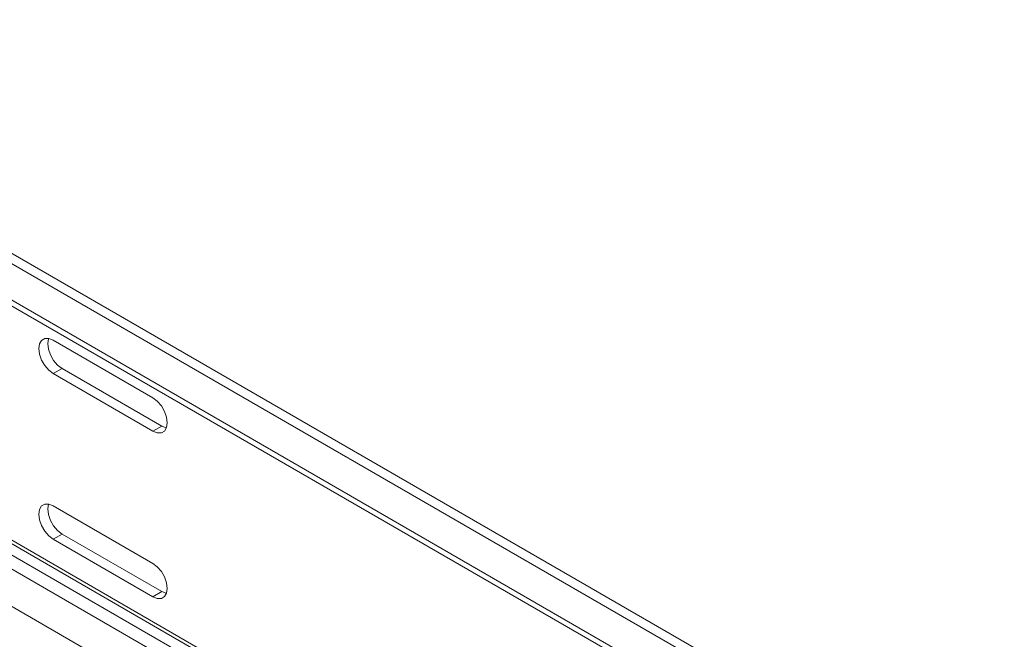
# Model space of a CAD drawing. Units: inches. Extents: x 4 to 132, y 2 to 86.
# Drawn here: x 111 to 118, y 75 to 80 of the extents above; entities that cross this region are included whole.
import ezdxf

# ---------------------------------------------------------------- set-up
doc = ezdxf.new("R2010")
doc.units = ezdxf.units.IN
doc.header["$LTSCALE"] = 8
doc.header["$MEASUREMENT"] = 0

msp = doc.modelspace()

# ---------------------------------------------------------------- linework, layer by layer
at = {"color": 7, "linetype": 'Continuous', "lineweight": 15}
for p, q in [((126.299422, 69.288358), (108.129526, 79.777616)), ((126.299422, 69.36159), (108.195858, 79.812556)), ((108.046906, 79.525923), (126.334848, 68.968519)), ((112.068206, 77.130759), (111.3611, 77.538963)), ((111.424527, 77.338782), (111.3611, 77.302166)), ((112.131634, 76.930578), (111.424527, 77.338782)), ((126.299422, 66.857583), (108.199418, 77.306493)), ((111.3611, 77.302166), (112.068206, 76.893962)), ((112.131634, 76.930578), (112.068206, 76.893962)), ((112.068206, 75.956982), (111.3611, 76.365186)), ((111.424527, 76.165005), (111.3611, 76.128389)), ((112.131634, 75.756801), (111.424527, 76.165005)), ((111.3611, 76.128389), (112.068206, 75.720185)), ((112.131634, 75.756801), (112.068206, 75.720185))]:
    msp.add_line(p, q, dxfattribs=at)
at = {"color": 8, "linetype": 'Continuous', "lineweight": 15}
for p, q in [((126.334848, 69.009432), (108.046906, 79.566836)), ((126.299422, 67.327444), (108.199418, 77.776354)), ((126.299422, 67.301928), (108.199418, 77.750838)), ((126.299422, 67.221633), (108.199418, 77.670543)), ((126.299422, 67.122877), (108.199418, 77.571788))]:
    msp.add_line(p, q, dxfattribs=at)
at = {"color": 7, "linetype": 'Continuous', "lineweight": 15, "flags": 128}
for points in [[(111.3611, 77.538963), (111.329416, 77.551459), (111.300834, 77.551142), (111.278151, 77.538043), (111.263587, 77.513445), (111.258569, 77.479754), (111.263587, 77.44027), (111.278151, 77.398857), (111.300834, 77.359569), (111.329416, 77.326252), (111.3611, 77.302166)], [(111.424527, 77.338782), (111.392843, 77.362868), (111.364261, 77.396185), (111.341578, 77.435473), (111.327015, 77.476886), (111.321997, 77.51637), (111.327015, 77.55006), (111.327622, 77.5518)], [(112.068206, 76.893962), (112.09989, 76.881467), (112.128472, 76.881784), (112.151155, 76.894883), (112.165719, 76.919481), (112.170737, 76.953171), (112.165719, 76.992655), (112.151155, 77.034068), (112.128472, 77.073356), (112.09989, 77.106674), (112.068206, 77.130759)], [(112.165112, 76.917741), (112.163317, 76.918082), (112.131634, 76.930578)], [(111.3611, 76.365186), (111.329416, 76.377682), (111.300834, 76.377365), (111.278151, 76.364266), (111.263587, 76.339667), (111.258569, 76.305977), (111.263587, 76.266493), (111.278151, 76.22508), (111.300834, 76.185792), (111.329416, 76.152474), (111.3611, 76.128389)], [(111.424527, 76.165005), (111.392843, 76.18909), (111.364261, 76.222408), (111.341578, 76.261696), (111.327015, 76.303109), (111.321997, 76.342593), (111.327015, 76.376283), (111.327622, 76.378023)], [(112.068206, 75.720185), (112.09989, 75.707689), (112.128472, 75.708006), (112.151155, 75.721105), (112.165719, 75.745704), (112.170737, 75.779394), (112.165719, 75.818878), (112.151155, 75.860291), (112.128472, 75.899579), (112.09989, 75.932896), (112.068206, 75.956982)], [(112.165112, 75.743964), (112.163317, 75.744305), (112.131634, 75.756801)]]:
    msp.add_lwpolyline(points, dxfattribs=at)

doc.saveas('drawing.dxf')
